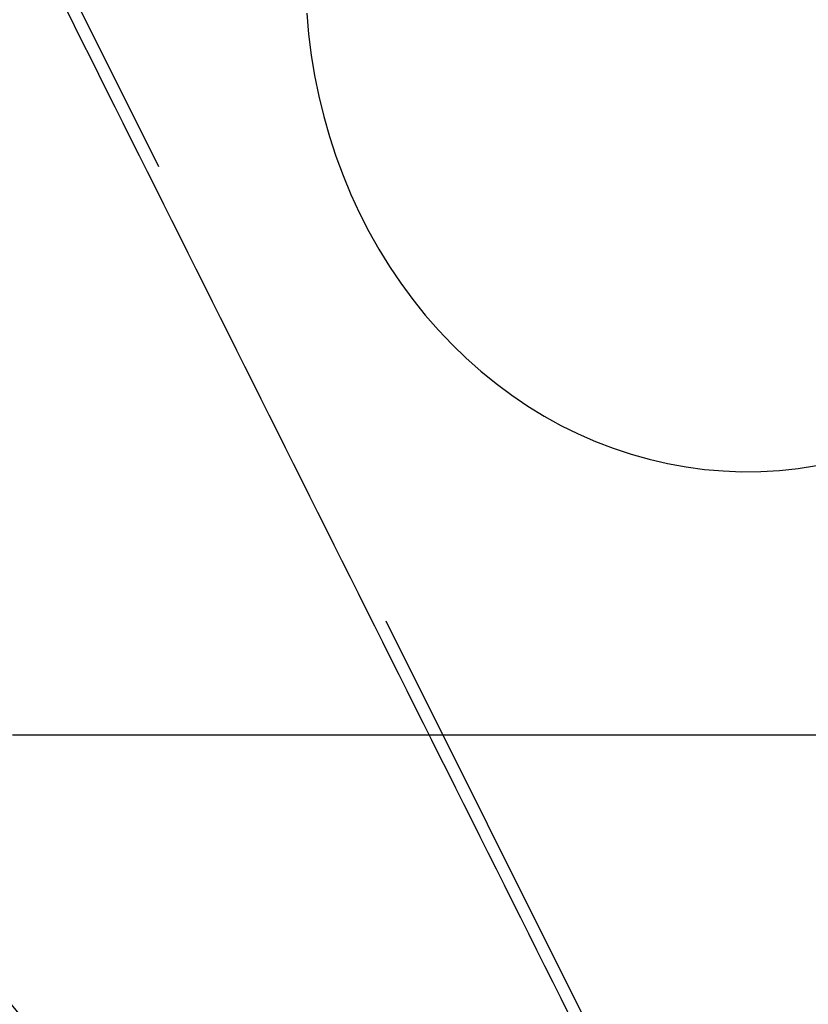
# Model space of a CAD drawing. Extents: x -58 to 573, y -773 to 1630.
# Drawn here: x -35 to -25, y 221 to 233 of the extents above; entities that cross this region are included whole.
import ezdxf

# ---------------------------------------------------------------- set-up
doc = ezdxf.new("R2010")
doc.units = 0
doc.header["$LTSCALE"] = 2
doc.linetypes.add('VERDECKT', pattern=[9.525, 6.35, -3.175])
doc.layers.get('0').update_dxf_attribs({"linetype": 'CONTINUOUS'})
doc.layers.add('HILF', color=2, linetype='CONTINUOUS')

# ---------------------------------------------------------------- blocks, each defined once
blk = doc.blocks.new('A$CC46F3E52')
at = {"color": 1, "linetype": 'VERDECKT', "extrusion": (0, 1, -2e-16)}
blk.add_line((-39.04605, 242.9675), (-26.07387, 217.03515), dxfattribs=at)
at = {"color": 1, "linetype": 'VERDECKT'}
for points in [[(-34.5211, 233.574, 0), (-34.4197, 233.371, 0), (-34.3182, 233.168, 0), (-34.2168, 232.966, 0), (-34.1153, 232.763, 0), (-34.0139, 232.56, 0), (-33.9124, 232.357, 0), (-33.811, 232.154, 0), (-33.7095, 231.952, 0), (-33.6081, 231.749, 0), (-33.5066, 231.546, 0), (-33.4051, 231.343, 0), (-33.3037, 231.14, 0), (-33.2022, 230.938, 0), (-33.1007, 230.735, 0), (-32.9993, 230.532, 0), (-32.8978, 230.329, 0), (-32.7963, 230.127, 0), (-32.6949, 229.924, 0), (-32.5934, 229.721, 0), (-32.4919, 229.518, 0), (-32.3905, 229.315, 0), (-32.289, 229.113, 0), (-32.1876, 228.91, 0), (-32.0861, 228.707, 0), (-31.9846, 228.505, 0), (-31.8832, 228.302, 0), (-31.7817, 228.099, 0), (-31.6802, 227.896, 0), (-31.5788, 227.694, 0), (-31.4773, 227.491, 0), (-31.3759, 227.288, 0), (-31.2744, 227.086, 0), (-31.173, 226.883, 0), (-31.0715, 226.68, 0), (-30.9701, 226.478, 0), (-30.8686, 226.275, 0), (-30.7672, 226.072, 0), (-30.6657, 225.87, 0), (-30.5643, 225.667, 0), (-30.4628, 225.465, 0), (-30.3614, 225.262, 0), (-30.26, 225.059, 0), (-30.1586, 224.857, 0), (-30.0571, 224.654, 0), (-29.9557, 224.452, 0), (-29.8543, 224.249, 0), (-29.7529, 224.047, 0), (-29.6515, 223.844, 0), (-29.5501, 223.642, 0), (-29.4487, 223.439, 0), (-29.3473, 223.237, 0), (-29.2459, 223.034, 0), (-29.1445, 222.832, 0), (-29.0431, 222.63, 0), (-28.9417, 222.427, 0), (-28.8403, 222.225, 0), (-28.739, 222.022, 0), (-28.6376, 221.82, 0), (-28.5363, 221.618, 0), (-28.4349, 221.415, 0), (-28.3336, 221.213, 0), (-28.2322, 221.011, 0)], [(-31.5107, 233.525, 0), (-31.4879, 233.263, 0), (-31.4552, 233.003, 0), (-31.4127, 232.745, 0), (-31.3605, 232.489, 0), (-31.2988, 232.235, 0), (-31.2275, 231.985, 0), (-31.1469, 231.739, 0), (-31.057, 231.496, 0), (-30.9581, 231.258, 0), (-30.8503, 231.025, 0), (-30.7338, 230.797, 0), (-30.6088, 230.575, 0), (-30.4756, 230.359, 0), (-30.3343, 230.15, 0), (-30.1853, 229.947, 0), (-30.0287, 229.752, 0), (-29.865, 229.564, 0), (-29.6943, 229.385, 0), (-29.517, 229.213, 0), (-29.3334, 229.05, 0), (-29.1438, 228.896, 0), (-28.9486, 228.752, 0), (-28.7481, 228.616, 0), (-28.5427, 228.49, 0), (-28.3328, 228.374, 0), (-28.1186, 228.269, 0), (-27.9006, 228.173, 0), (-27.6793, 228.088, 0), (-27.4549, 228.014, 0), (-27.2279, 227.95, 0), (-26.9988, 227.897, 0), (-26.7678, 227.855, 0), (-26.5355, 227.824, 0), (-26.3021, 227.804, 0), (-26.0683, 227.795, 0), (-25.8343, 227.797, 0), (-25.6007, 227.811, 0), (-25.3677, 227.835, 0), (-25.1359, 227.871, 0)]]:
    blk.add_polyline3d(points, dxfattribs=at)
at = {"color": 3}
blk.add_polyline3d([(-25.1384, 224.503, 0), (-25.2858, 224.503, 0), (-25.4332, 224.503, 0), (-25.5807, 224.503, 0), (-25.7282, 224.503, 0), (-25.8757, 224.503, 0), (-26.0232, 224.503, 0), (-26.1707, 224.503, 0), (-26.3183, 224.503, 0), (-26.4659, 224.503, 0), (-26.6135, 224.503, 0), (-26.7611, 224.503, 0), (-26.9087, 224.503, 0), (-27.0563, 224.503, 0), (-27.204, 224.503, 0), (-27.3516, 224.503, 0), (-27.4993, 224.503, 0), (-27.647, 224.503, 0), (-27.7947, 224.503, 0), (-27.9424, 224.503, 0), (-28.0902, 224.503, 0), (-28.2379, 224.503, 0), (-28.3857, 224.503, 0), (-28.5335, 224.503, 0), (-28.6813, 224.503, 0), (-28.8291, 224.503, 0), (-28.9769, 224.503, 0), (-29.1247, 224.503, 0), (-29.2725, 224.503, 0), (-29.4204, 224.503, 0), (-29.5682, 224.503, 0), (-29.7161, 224.503, 0), (-29.8639, 224.503, 0), (-30.0118, 224.503, 0), (-30.1597, 224.503, 0), (-30.3076, 224.503, 0), (-30.4555, 224.503, 0), (-30.6034, 224.503, 0), (-30.7514, 224.503, 0), (-30.8993, 224.503, 0), (-31.0472, 224.503, 0), (-31.1952, 224.503, 0), (-31.3431, 224.503, 0), (-31.4911, 224.503, 0), (-31.639, 224.503, 0), (-31.787, 224.503, 0), (-31.935, 224.503, 0), (-32.0829, 224.503, 0), (-32.2309, 224.503, 0), (-32.3789, 224.503, 0), (-32.5269, 224.503, 0), (-32.6749, 224.503, 0), (-32.8229, 224.503, 0), (-32.9709, 224.503, 0), (-33.1189, 224.503, 0), (-33.2669, 224.503, 0), (-33.4149, 224.503, 0), (-33.5629, 224.503, 0), (-33.7109, 224.503, 0), (-33.8589, 224.503, 0), (-34.0069, 224.503, 0), (-34.1549, 224.503, 0), (-34.3029, 224.503, 0), (-34.4509, 224.503, 0), (-34.5989, 224.503, 0), (-34.7469, 224.503, 0), (-34.8949, 224.503, 0), (-35.0429, 224.503, 0), (-35.1909, 224.503, 0)], dxfattribs=at)
at = {"color": 1, "linetype": 'VERDECKT'}
for radius in [55.03582, 53.81596, 47.96814, 47.81634]:
    blk.add_circle((0, 250), radius, dxfattribs=at)
at = {"color": 1, "linetype": 'VERDECKT', "extrusion": (0, -2e-16, -1)}
for radius in [54.5, 54.39534]:
    blk.add_circle((0, 250), radius, dxfattribs=at)
at = {"color": 3, "linetype": 'CONTINUOUS'}
for centre, radius, start, end in [((0.01233, 249.99768), 58, 100.9326611, 260.5), ((0.01233, 249.99768), 54, 101.991277, 260.5), ((0, 250), 49, 328.643961, 211.356039), ((0, 250), 49, 211.356039, 328.643961)]:
    blk.add_arc(centre, radius, start, end, dxfattribs=at)
at = {"color": 1, "linetype": 'VERDECKT'}
for centre, radius, start, end in [((0.01233, 249.99768), 57, 101.126888, 260.5), ((0, 250), 56, 97.748396, 264.632641), ((0, 250), 45.81634, 180.937957, 236.079813), ((0, 250), 45.53229, 181.122542, 235.895228)]:
    blk.add_arc(centre, radius, start, end, dxfattribs=at)
at = {"color": 1, "linetype": 'VERDECKT', "extrusion": (0, -2e-16, -1)}
for radius, start, end in [(51.01472, 284.281207, 75.718793), (49.00487, 275.331538, 84.668462)]:
    blk.add_arc((0, 250), radius, start, end, dxfattribs=at)

msp = doc.modelspace()

# ---------------------------------------------------------------- block references
at = {"layer": 'HILF'}
msp.add_blockref('A$CC46F3E52', (0, 0), dxfattribs=at)

doc.saveas('drawing.dxf')
